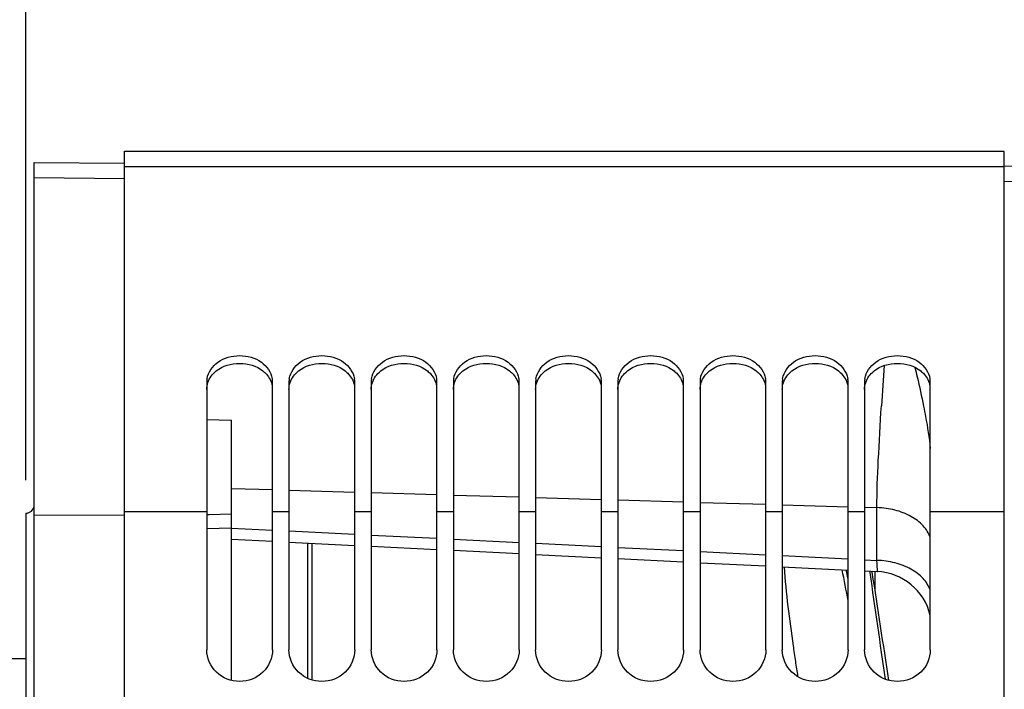
# Model space of a CAD drawing. Units: millimetres. Extents: x 0 to 594, y 0 to 420.
# Drawn here: x 91 to 121, y 315 to 335 of the extents above; entities that cross this region are included whole.
import ezdxf
from ezdxf.enums import TextEntityAlignment as Align

# ---------------------------------------------------------------- set-up
doc = ezdxf.new("R2010")
doc.units = ezdxf.units.MM
doc.header["$LTSCALE"] = 32.67
doc.layers.get('0').update_dxf_attribs({"linetype": 'CONTINUOUS'})
doc.layers.add('SOLIDES', color=7, linetype='CONTINUOUS')
doc.styles.get("Standard").update_dxf_attribs({"font": 'txt', "width": 0.85})
doc.styles.add('TEXTSTYLE_5', font='txt', dxfattribs={"width": 0.6})
doc.styles.add('TEXTSTYLE_6', font='gdt', dxfattribs={"width": 0.85})
doc.dimstyles.new('DIMSTYLE_1', dxfattribs={"dimtxt": 3.5, "dimasz": 3.5, "dimexe": 1.5, "dimexo": 1, "dimgap": 0.875, "dimtad": 1, "dimdec": 0, "dimlfac": 4, "dimtxsty": 'STANDARD', "dimblk": '_FILLED', "dimblk1": '_FILLED', "dimblk2": '_FILLED', "dimcen": 0.09, "dimclrt": 5, "dimadec": 0, "dimazin": 0, "dimtp": 0.5, "dimtm": 0.5, "dimtfac": 1, "dimtdec": 0, "dimtofl": 0, "dimtmove": 0, "dimatfit": 3, "dimldrblk": '_FILLED', "dimfxl": 1, "dimtolj": 1, "dimarcsym": 0})
doc.dimstyles.new('DIMSTYLE_2', dxfattribs={"dimtxt": 3.5, "dimasz": 3.5, "dimexe": 1.5, "dimexo": 1, "dimgap": 0.875, "dimtad": 1, "dimdec": 1, "dimlfac": 4, "dimtxsty": 'STANDARD', "dimblk": '_FILLED', "dimblk1": '_FILLED', "dimblk2": '_FILLED', "dimcen": 0.09, "dimclrt": 5, "dimadec": 0, "dimazin": 0, "dimtfac": 1, "dimtdec": 1, "dimtofl": 0, "dimtmove": 0, "dimatfit": 3, "dimldrblk": '_FILLED', "dimfxl": 1, "dimtolj": 1, "dimarcsym": 0})
doc.dimstyles.new('DIMSTYLE_3', dxfattribs={"dimtxt": 3.5, "dimasz": 3.5, "dimexe": 1.5, "dimexo": 1, "dimgap": 0.875, "dimtad": 1, "dimdec": 0, "dimlfac": 4, "dimtxsty": 'STANDARD', "dimblk": '_FILLED', "dimblk1": '_FILLED', "dimblk2": '_FILLED', "dimcen": 0.09, "dimclrt": 5, "dimadec": 0, "dimazin": 0, "dimtfac": 1, "dimtdec": 0, "dimtofl": 0, "dimtmove": 0, "dimatfit": 3, "dimldrblk": '_FILLED', "dimfxl": 1, "dimtolj": 1, "dimarcsym": 0})
doc.dimstyles.new('DIMSTYLE_4', dxfattribs={"dimtxt": 3.5, "dimasz": 3.5, "dimexe": 1.5, "dimexo": 1, "dimgap": 0.875, "dimtad": 1, "dimdec": 4, "dimlfac": 4, "dimtxsty": 'STANDARD', "dimblk": '_FILLED', "dimblk1": '_FILLED', "dimblk2": '_FILLED', "dimcen": 0.09, "dimclrt": 5, "dimadec": 0, "dimazin": 0, "dimtp": 0.0001, "dimtm": 0.0001, "dimtfac": 1, "dimtdec": 4, "dimtofl": 0, "dimtmove": 0, "dimatfit": 3, "dimldrblk": '_FILLED', "dimfxl": 1, "dimtolj": 1, "dimarcsym": 0})
doc.dimstyles.new('DIMSTYLE_6', dxfattribs={"dimtxt": 3.5, "dimasz": 3.5, "dimexe": 1.5, "dimexo": 1, "dimgap": 0.875, "dimtad": 1, "dimdec": 4, "dimlfac": 4, "dimtxsty": 'STANDARD', "dimblk": '_FILLED', "dimblk1": '_FILLED', "dimblk2": '_FILLED', "dimcen": 0.09, "dimclrt": 5, "dimadec": 0, "dimazin": 0, "dimtol": 1, "dimtm": 0.127, "dimtfac": 0.6, "dimtdec": 4, "dimtofl": 0, "dimtmove": 0, "dimatfit": 3, "dimldrblk": '_FILLED', "dimfxl": 1, "dimtolj": 1, "dimarcsym": 0})

# ---------------------------------------------------------------- blocks, each defined once
blk = doc.blocks.new('_FILLED')
at = {"color": 0, "linetype": 'BYBLOCK'}
blk.add_solid([(0, 0), (-1, 0.2143), (-1, -0.2143)], dxfattribs=at)
blk = doc.blocks.new('*D0')
at = {"color": 2, "linetype": 'CONTINUOUS'}
for p, q in [((90.944, 353.981), (90.944, 354.606)), ((177.999, 353.981), (177.999, 354.606)), ((90.944, 320.862), (90.944, 353.981)), ((177.999, 267.132), (177.999, 353.981)), ((90.944, 353.106), (134.471, 353.106)), ((177.999, 353.106), (134.471, 353.106))]:
    blk.add_line(p, q, dxfattribs=at)
at = {"color": 2, "linetype": 'CONTINUOUS', "xscale": 3.5, "yscale": 3.5, "zscale": 3.5, "rotation": 180}
blk.add_blockref('_FILLED', (90.944, 353.106), dxfattribs=at)
at = {"color": 2, "linetype": 'CONTINUOUS', "xscale": 3.5, "yscale": 3.5, "zscale": 3.5}
blk.add_blockref('_FILLED', (177.999, 353.106), dxfattribs=at)
at = {"color": 5, "linetype": 'CONTINUOUS', "insert": (134.471, 357.481), "char_height": 3.5, "width": 8.925, "attachment_point": 2, "line_spacing_factor": 0.9}
blk.add_mtext(' Xg', dxfattribs=at)
blk = doc.blocks.new('*D1')
at = {"color": 2, "linetype": 'CONTINUOUS'}
for p, q in [((90.944, 320.862), (90.944, 374.606)), ((287.694, 273.491), (287.694, 374.606)), ((90.944, 373.106), (189.319, 373.106)), ((287.694, 373.106), (189.319, 373.106))]:
    blk.add_line(p, q, dxfattribs=at)
at = {"color": 2, "linetype": 'CONTINUOUS', "xscale": 3.5, "yscale": 3.5, "zscale": 3.5, "rotation": 180}
blk.add_blockref('_FILLED', (90.944, 373.106), dxfattribs=at)
at = {"color": 2, "linetype": 'CONTINUOUS', "xscale": 3.5, "yscale": 3.5, "zscale": 3.5}
blk.add_blockref('_FILLED', (287.694, 373.106), dxfattribs=at)
at = {"color": 5, "linetype": 'CONTINUOUS', "insert": (189.319, 377.481), "char_height": 3.5, "width": 8.925, "attachment_point": 2, "line_spacing_factor": 0.9}
blk.add_mtext('787', dxfattribs=at)
blk = doc.blocks.new('*D2')
at = {"color": 2, "linetype": 'CONTINUOUS'}
for p, q in [((90.944, 320.862), (90.944, 364.606)), ((195.444, 345.491), (195.444, 364.606)), ((90.944, 363.106), (143.194, 363.106)), ((195.444, 363.106), (143.194, 363.106))]:
    blk.add_line(p, q, dxfattribs=at)
at = {"color": 2, "linetype": 'CONTINUOUS', "xscale": 3.5, "yscale": 3.5, "zscale": 3.5, "rotation": 180}
blk.add_blockref('_FILLED', (90.944, 363.106), dxfattribs=at)
at = {"color": 2, "linetype": 'CONTINUOUS', "xscale": 3.5, "yscale": 3.5, "zscale": 3.5}
blk.add_blockref('_FILLED', (195.444, 363.106), dxfattribs=at)
at = {"color": 5, "linetype": 'CONTINUOUS', "insert": (143.194, 367.481), "char_height": 3.5, "width": 8.925, "attachment_point": 2, "line_spacing_factor": 0.9}
blk.add_mtext('418', dxfattribs=at)
blk = doc.blocks.new('*D4')
at = {"color": 2, "linetype": 'CONTINUOUS'}
for p, q in [((81.044, 309.294), (81.044, 354.606)), ((90.944, 320.862), (90.944, 354.606)), ((81.044, 353.106), (65.695, 353.106)), ((65.695, 353.106), (85.994, 353.106)), ((95.944, 353.106), (85.994, 353.106)), ((90.944, 353.106), (95.944, 353.106))]:
    blk.add_line(p, q, dxfattribs=at)
at = {"color": 2, "linetype": 'CONTINUOUS', "xscale": 3.5, "yscale": 3.5, "zscale": 3.5}
blk.add_blockref('_FILLED', (81.044, 353.106), dxfattribs=at)
at = {"color": 2, "linetype": 'CONTINUOUS', "xscale": 3.5, "yscale": 3.5, "zscale": 3.5, "rotation": 180}
blk.add_blockref('_FILLED', (90.944, 353.106), dxfattribs=at)
at = {"color": 5, "linetype": 'CONTINUOUS', "insert": (77.595, 357.481), "char_height": 3.5, "width": 11.9, "attachment_point": 3, "line_spacing_factor": 0.9}
blk.add_mtext('39,6', dxfattribs=at)
blk = doc.blocks.new('*D15')
at = {"color": 2, "linetype": 'CONTINUOUS'}
for p, q in [((72.263, 315.439), (47.544, 315.439)), ((49.044, 315.439), (49.044, 264.241)), ((79.339, 315.439), (76.019, 315.439)), ((90.07, 315.439), (84.056, 315.439)), ((49.044, 213.044), (49.044, 264.241)), ((88.694, 213.044), (47.544, 213.044))]:
    blk.add_line(p, q, dxfattribs=at)
at = {"color": 2, "linetype": 'CONTINUOUS', "xscale": 3.5, "yscale": 3.5, "zscale": 3.5}
for p, rotation in [((49.044, 315.439), 90), ((49.044, 213.044), 270)]:
    blk.add_blockref('_FILLED', p, dxfattribs=dict(at, rotation=rotation))
at = {"color": 5, "linetype": 'CONTINUOUS', "style": 'TEXTSTYLE_5', "width": 0.6}
for s, p in [('-0,127', (47.994, 275.5)), (' 0', (45.194, 272.98))]:
    blk.add_text(s, height=2.1, rotation=90, dxfattribs=at).set_placement(p, align=Align.CENTER)
at = {"color": 5, "linetype": 'CONTINUOUS', "width": 0.85}
blk.add_text('409,58', height=3.5, rotation=90, dxfattribs=at).set_placement((47.294, 262.795), align=Align.CENTER)
at = {"color": 5, "linetype": 'CONTINUOUS', "style": 'TEXTSTYLE_6'}
blk.add_text('n', height=3.5, rotation=90, dxfattribs=at).set_placement((47.294, 251.536), align=Align.CENTER)
blk = doc.blocks.new('*D16')
at = {"color": 2, "linetype": 'CONTINUOUS'}
for p, q in [((89.319, 316.222), (89.319, 344.606)), ((90.944, 320.862), (90.944, 344.606)), ((89.319, 343.106), (84.319, 343.106)), ((84.319, 343.106), (90.131, 343.106)), ((105.232, 343.106), (90.131, 343.106)), ((90.944, 343.106), (105.232, 343.106))]:
    blk.add_line(p, q, dxfattribs=at)
at = {"color": 2, "linetype": 'CONTINUOUS', "xscale": 3.5, "yscale": 3.5, "zscale": 3.5}
blk.add_blockref('_FILLED', (89.319, 343.106), dxfattribs=at)
at = {"color": 2, "linetype": 'CONTINUOUS', "xscale": 3.5, "yscale": 3.5, "zscale": 3.5, "rotation": 180}
blk.add_blockref('_FILLED', (90.944, 343.106), dxfattribs=at)
at = {"color": 5, "linetype": 'CONTINUOUS', "insert": (96.307, 347.481), "char_height": 3.5, "width": 8.925, "attachment_point": 1, "line_spacing_factor": 0.9}
blk.add_mtext('6,5', dxfattribs=at)

msp = doc.modelspace()

# ---------------------------------------------------------------- linework, layer by layer
at = {"color": 7, "linetype": 'CONTINUOUS'}
for p, q in [((93.943504, 330.86621), (115.689179, 330.86621)), ((93.943504, 265.35717), (93.943504, 330.866207)), ((120.193504, 330.863147), (115.693504, 330.863147)), ((120.693504, 330.862209), (120.193504, 330.863147)), ((120.693504, 264.79793), (120.693504, 330.862209)), ((120.693504, 330.397348), (93.943504, 330.397348)), ((93.943504, 330.031131), (91.193504, 330.055124)), ((96.443504, 323.837994), (96.443504, 315.705022)), ((98.443504, 315.705022), (98.443504, 323.837994)), ((98.943504, 323.837994), (98.943504, 315.705022)), ((100.943504, 315.705022), (100.943504, 323.837994)), ((101.443504, 323.837994), (101.443504, 315.705022)), ((103.443504, 315.705022), (103.443504, 323.837994)), ((103.943504, 323.837994), (103.943504, 315.705022)), ((105.943504, 315.705022), (105.943504, 323.837994)), ((106.443504, 323.837994), (106.443504, 315.705022)), ((108.443504, 315.705022), (108.443504, 323.837994)), ((108.943504, 323.837994), (108.943504, 315.705022)), ((110.943504, 315.705022), (110.943504, 323.837994)), ((111.443504, 323.837994), (111.443504, 315.705022)), ((113.443504, 315.705022), (113.443504, 323.837994)), ((113.943504, 323.837994), (113.943504, 315.705022)), ((115.943504, 315.705022), (115.943504, 323.837994)), ((116.443504, 323.837994), (116.443504, 315.705022)), ((118.443504, 315.705022), (118.443504, 323.837994)), ((96.443504, 322.715136), (97.193504, 322.68788)), ((97.193504, 314.779068), (97.193504, 322.68788)), ((97.193504, 320.614488), (98.443504, 320.577407)), ((98.943504, 320.562575), (100.943504, 320.503247)), ((101.443504, 320.488414), (103.443504, 320.429086)), ((103.943504, 320.414253), (105.943504, 320.354925)), ((106.443504, 320.340093), (108.443504, 320.280764)), ((108.943504, 320.265932), (110.943504, 320.206603)), ((111.443504, 320.191771), (113.443504, 320.132442)), ((113.943504, 320.11761), (115.943504, 320.058281)), ((116.443504, 320.043449), (116.819847, 320.032285)), ((90.943504, 319.861846), (90.947867, 319.861922)), ((90.943504, 319.861846), (90.943504, 208.620573)), ((96.443504, 319.906048), (93.943504, 319.906048)), ((96.516281, 319.813442), (96.443504, 319.811989)), ((97.193504, 319.826975), (96.516281, 319.813442)), ((98.943504, 319.906048), (98.443504, 319.906048)), ((101.443504, 319.906048), (100.943504, 319.906048)), ((103.943504, 319.906048), (103.443504, 319.906048)), ((106.443504, 319.906048), (105.943504, 319.906048)), ((108.943504, 319.906048), (108.443504, 319.906048)), ((111.443504, 319.906048), (110.943504, 319.906048)), ((113.943504, 319.906048), (113.443504, 319.906048)), ((116.443504, 319.906048), (115.943504, 319.906048)), ((120.693504, 319.906048), (118.443504, 319.906048)), ((97.193504, 319.410595), (98.443504, 319.348052)), ((98.943504, 319.323033), (100.943504, 319.222948)), ((101.443504, 319.197925), (103.443504, 319.097821)), ((103.943504, 319.072793), (105.943504, 318.972671)), ((106.443504, 318.947638), (108.443504, 318.847496)), ((108.943504, 318.822458), (110.943504, 318.722298)), ((111.443504, 318.697255), (113.443504, 318.597075)), ((113.943504, 318.572028), (115.943504, 318.471829)), ((116.443504, 318.446777), (116.819838, 318.427921)), ((89.693504, 315.43871), (90.943504, 315.43871))]:
    msp.add_line(p, q, dxfattribs=at)
for centre, start, end in [((97.114088, 323.837438), 170.2982501, 179.9524687), ((97.772919, 323.837438), 0.0475313, 9.7017499), ((99.614088, 323.837438), 170.2982501, 179.9524687), ((100.272919, 323.837438), 0.0475313, 9.7017499), ((102.114088, 323.837438), 170.2982501, 179.9524687), ((102.772919, 323.837438), 0.0475313, 9.7017499), ((104.614088, 323.837438), 170.2982501, 179.9524687), ((105.272919, 323.837438), 0.0475313, 9.7017499), ((107.114088, 323.837438), 170.2982501, 179.9524687), ((107.772919, 323.837438), 0.0475313, 9.7017499), ((109.614088, 323.837438), 170.2982501, 179.9524687), ((110.272919, 323.837438), 0.0475313, 9.7017499), ((112.114088, 323.837438), 170.2982501, 179.9524687), ((112.772919, 323.837438), 0.0475313, 9.7017499), ((114.614088, 323.837438), 170.2982501, 179.9524687), ((115.272919, 323.837438), 0.0475313, 9.7017499), ((117.114088, 323.837438), 170.2982501, 179.9524687), ((117.772919, 323.837438), 0.0475313, 9.7017499)]:
    msp.add_arc(centre, 0.670585, start, end, dxfattribs=at)
for points, knots in [([(96.453094, 323.950444), (96.486759, 324.147988), (96.768232, 324.540777), (97.443504, 324.710537), (98.118775, 324.540777), (98.400248, 324.147988), (98.433913, 323.950444)], [0, 0, 0, 0, 0.232923697, 0.5, 0.767076303, 1, 1, 1, 1]), ([(98.953094, 323.950444), (98.986759, 324.147988), (99.268232, 324.540777), (99.943504, 324.710537), (100.618775, 324.540777), (100.900248, 324.147988), (100.933913, 323.950444)], [0, 0, 0, 0, 0.232923697, 0.5, 0.767076303, 1, 1, 1, 1]), ([(101.453094, 323.950444), (101.486759, 324.147988), (101.768232, 324.540777), (102.443504, 324.710537), (103.118775, 324.540777), (103.400248, 324.147988), (103.433913, 323.950444)], [0, 0, 0, 0, 0.232923697, 0.5, 0.767076303, 1, 1, 1, 1]), ([(103.953094, 323.950444), (103.986759, 324.147988), (104.268232, 324.540777), (104.943504, 324.710537), (105.618775, 324.540777), (105.900248, 324.147988), (105.933913, 323.950444)], [0, 0, 0, 0, 0.232923697, 0.5, 0.767076303, 1, 1, 1, 1]), ([(106.453094, 323.950444), (106.486759, 324.147988), (106.768232, 324.540777), (107.443504, 324.710537), (108.118775, 324.540777), (108.400248, 324.147988), (108.433913, 323.950444)], [0, 0, 0, 0, 0.232923697, 0.5, 0.767076303, 1, 1, 1, 1]), ([(108.953094, 323.950444), (108.986759, 324.147988), (109.268232, 324.540777), (109.943504, 324.710537), (110.618775, 324.540777), (110.900248, 324.147988), (110.933913, 323.950444)], [0, 0, 0, 0, 0.232923697, 0.5, 0.767076303, 1, 1, 1, 1]), ([(111.453094, 323.950444), (111.486759, 324.147988), (111.768232, 324.540777), (112.443504, 324.710537), (113.118775, 324.540777), (113.400248, 324.147988), (113.433913, 323.950444)], [0, 0, 0, 0, 0.232923697, 0.5, 0.767076303, 1, 1, 1, 1]), ([(113.953094, 323.950444), (113.986759, 324.147988), (114.268232, 324.540777), (114.943504, 324.710537), (115.618775, 324.540777), (115.900248, 324.147988), (115.933913, 323.950444)], [0, 0, 0, 0, 0.232923697, 0.5, 0.767076303, 1, 1, 1, 1]), ([(116.453094, 323.950444), (116.486759, 324.147988), (116.768232, 324.540777), (117.443504, 324.710537), (118.118775, 324.540777), (118.400248, 324.147988), (118.433913, 323.950444)], [0, 0, 0, 0, 0.232923697, 0.5, 0.767076303, 1, 1, 1, 1]), ([(98.443504, 315.705022), (98.443504, 315.459025), (98.216366, 314.941472), (97.443504, 314.648008), (96.670642, 314.941472), (96.443504, 315.459025), (96.443504, 315.705022)], [0, 0, 0, 0, 0.246190563, 0.5, 0.753809437, 1, 1, 1, 1]), ([(100.943504, 315.705022), (100.943504, 315.459025), (100.716366, 314.941472), (99.943504, 314.648008), (99.170642, 314.941472), (98.943504, 315.459025), (98.943504, 315.705022)], [0, 0, 0, 0, 0.246190563, 0.5, 0.753809437, 1, 1, 1, 1]), ([(103.443504, 315.705022), (103.443504, 315.459025), (103.216366, 314.941472), (102.443504, 314.648008), (101.670642, 314.941472), (101.443504, 315.459025), (101.443504, 315.705022)], [0, 0, 0, 0, 0.246190563, 0.5, 0.753809437, 1, 1, 1, 1]), ([(105.943504, 315.705022), (105.943504, 315.459025), (105.716366, 314.941472), (104.943504, 314.648008), (104.170642, 314.941472), (103.943504, 315.459025), (103.943504, 315.705022)], [0, 0, 0, 0, 0.246190563, 0.5, 0.753809437, 1, 1, 1, 1]), ([(108.443504, 315.705022), (108.443504, 315.459025), (108.216366, 314.941472), (107.443504, 314.648008), (106.670642, 314.941472), (106.443504, 315.459025), (106.443504, 315.705022)], [0, 0, 0, 0, 0.246190563, 0.5, 0.753809437, 1, 1, 1, 1]), ([(110.943504, 315.705022), (110.943504, 315.459025), (110.716366, 314.941472), (109.943504, 314.648008), (109.170642, 314.941472), (108.943504, 315.459025), (108.943504, 315.705022)], [0, 0, 0, 0, 0.246190563, 0.5, 0.753809437, 1, 1, 1, 1]), ([(113.443504, 315.705022), (113.443504, 315.459025), (113.216366, 314.941472), (112.443504, 314.648008), (111.670642, 314.941472), (111.443504, 315.459025), (111.443504, 315.705022)], [0, 0, 0, 0, 0.246190563, 0.5, 0.753809437, 1, 1, 1, 1]), ([(115.943504, 315.705022), (115.943504, 315.459025), (115.716366, 314.941472), (114.943504, 314.648008), (114.170642, 314.941472), (113.943504, 315.459025), (113.943504, 315.705022)], [0, 0, 0, 0, 0.246190563, 0.5, 0.753809437, 1, 1, 1, 1]), ([(118.443504, 315.705022), (118.443504, 315.459025), (118.216366, 314.941472), (117.443504, 314.648008), (116.670642, 314.941472), (116.443504, 315.459025), (116.443504, 315.705022)], [0, 0, 0, 0, 0.246190563, 0.5, 0.753809437, 1, 1, 1, 1])]:
    msp.add_open_spline(points, degree=3, knots=knots, dxfattribs=at)
at = {"color": 3, "linetype": 'CONTINUOUS'}
for points in [[(96.734636, 324.186939), (96.929652, 324.340774), (97.443504, 324.492553), (97.957356, 324.340774), (98.152372, 324.186939)], [(99.234636, 324.186939), (99.429652, 324.340774), (99.943504, 324.492553), (100.457356, 324.340774), (100.652372, 324.186939)], [(101.734636, 324.186939), (101.929652, 324.340774), (102.443504, 324.492553), (102.957356, 324.340774), (103.152372, 324.186939)], [(104.234636, 324.186939), (104.429652, 324.340774), (104.943504, 324.492553), (105.457356, 324.340774), (105.652372, 324.186939)], [(106.734636, 324.186939), (106.929652, 324.340774), (107.443504, 324.492553), (107.957356, 324.340774), (108.152372, 324.186939)], [(109.234636, 324.186939), (109.429652, 324.340774), (109.943504, 324.492553), (110.457356, 324.340774), (110.652372, 324.186939)], [(111.734636, 324.186939), (111.929652, 324.340774), (112.443504, 324.492553), (112.957356, 324.340774), (113.152372, 324.186939)], [(114.234636, 324.186939), (114.429652, 324.340774), (114.943504, 324.492553), (115.457356, 324.340774), (115.652372, 324.186939)], [(116.734636, 324.186939), (116.929652, 324.340774), (117.443504, 324.492553), (117.957356, 324.340774), (118.152372, 324.186939)], [(96.443504, 323.623066), (96.443504, 323.763524), (96.495031, 323.908643), (96.576916, 324.022763)], [(96.576916, 324.022763), (96.621157, 324.08442), (96.675055, 324.13994), (96.734636, 324.186939)], [(98.943504, 323.623066), (98.943504, 323.763524), (98.995031, 323.908643), (99.076916, 324.022763)], [(99.076916, 324.022763), (99.121157, 324.08442), (99.175055, 324.13994), (99.234636, 324.186939)], [(101.443504, 323.623066), (101.443504, 323.763524), (101.495031, 323.908643), (101.576916, 324.022763)], [(101.576916, 324.022763), (101.621157, 324.08442), (101.675055, 324.13994), (101.734636, 324.186939)], [(103.943504, 323.623066), (103.943504, 323.763524), (103.995031, 323.908643), (104.076916, 324.022763)], [(104.076916, 324.022763), (104.121157, 324.08442), (104.175055, 324.13994), (104.234636, 324.186939)], [(106.443504, 323.623066), (106.443504, 323.763524), (106.495031, 323.908643), (106.576916, 324.022763)], [(106.576916, 324.022763), (106.621157, 324.08442), (106.675055, 324.13994), (106.734636, 324.186939)], [(108.943504, 323.623066), (108.943504, 323.763524), (108.995031, 323.908643), (109.076916, 324.022763)], [(109.076916, 324.022763), (109.121157, 324.08442), (109.175055, 324.13994), (109.234636, 324.186939)], [(111.443504, 323.623066), (111.443504, 323.763524), (111.495031, 323.908643), (111.576916, 324.022763)], [(111.576916, 324.022763), (111.621157, 324.08442), (111.675055, 324.13994), (111.734636, 324.186939)], [(113.943504, 323.623066), (113.943504, 323.763524), (113.995031, 323.908643), (114.076916, 324.022763)], [(114.076916, 324.022763), (114.121157, 324.08442), (114.175055, 324.13994), (114.234636, 324.186939)], [(116.443504, 323.623066), (116.443504, 323.763524), (116.495031, 323.908643), (116.576916, 324.022763)], [(116.576916, 324.022763), (116.621157, 324.08442), (116.675055, 324.13994), (116.734636, 324.186939)]]:
    msp.add_open_spline(points, degree=3, dxfattribs=at)
for points in [[(98.152372, 324.186939), (98.189626, 324.157551), (98.322373, 324.034572), (98.411536, 323.862629), (98.434179, 323.731168)], [(100.652372, 324.186939), (100.689626, 324.157551), (100.822373, 324.034572), (100.911536, 323.862629), (100.934179, 323.731168)], [(103.152372, 324.186939), (103.189626, 324.157551), (103.322373, 324.034572), (103.411536, 323.862629), (103.434179, 323.731168)], [(105.652372, 324.186939), (105.689626, 324.157551), (105.822373, 324.034572), (105.911536, 323.862629), (105.934179, 323.731168)], [(108.152372, 324.186939), (108.189626, 324.157551), (108.322373, 324.034572), (108.411536, 323.862629), (108.434179, 323.731168)], [(110.652372, 324.186939), (110.689626, 324.157551), (110.822373, 324.034572), (110.911536, 323.862629), (110.934179, 323.731168)], [(113.152372, 324.186939), (113.189626, 324.157551), (113.322373, 324.034572), (113.411536, 323.862629), (113.434179, 323.731168)], [(115.652372, 324.186939), (115.689626, 324.157551), (115.822373, 324.034572), (115.911536, 323.862629), (115.934179, 323.731168)], [(118.152372, 324.186939), (118.189626, 324.157551), (118.322373, 324.034572), (118.411536, 323.862629), (118.434179, 323.731168)]]:
    msp.add_open_spline(points, degree=3, knots=[0, 0, 0, 0, 0.262379705, 1, 1, 1, 1], dxfattribs=at)
at = {"layer": 'SOLIDES', "color": 7, "linetype": 'CONTINUOUS'}
for p, q in [((115.693504, 330.863147), (115.693504, 330.863768)), ((91.193504, 197.958484), (91.193504, 330.523935)), ((91.193504, 330.523935), (93.94358, 330.499936)), ((120.693189, 330.415393), (121.66488, 330.432325)), ((120.693504, 329.949548), (124.868504, 330.022406)), ((90.943504, 319.861846), (90.947867, 319.861922)), ((90.947867, 208.620497), (90.947867, 319.861922)), ((93.943504, 319.789759), (91.193504, 319.797376)), ((116.819838, 318.427921), (116.819847, 320.032285)), ((96.443504, 319.398458), (97.193504, 319.413447)), ((97.193504, 319.070287), (98.443504, 319.007742)), ((98.943504, 318.982724), (100.943504, 318.882639)), ((99.511454, 318.954305), (99.511454, 314.8445)), ((99.635799, 318.948082), (99.635799, 314.796664)), ((101.443504, 318.857617), (103.443504, 318.757512)), ((103.943504, 318.732484), (105.943504, 318.632362)), ((106.443504, 318.607328), (108.443504, 318.507187)), ((108.943504, 318.482148), (110.943504, 318.381988)), ((111.443504, 318.356945), (113.443504, 318.256765)), ((113.943504, 318.231718), (115.943504, 318.131519)), ((116.443504, 318.106468), (116.83108, 318.087049)), ((116.597243, 318.098772), (116.603629, 318.054349)), ((116.679255, 318.063655), (116.674436, 318.094898)), ((116.758775, 318.090672), (116.758775, 317.54751))]:
    msp.add_line(p, q, dxfattribs=at)
for centre, radius, start, end in [((171.89646, 319.889516), 55.035575, 175.3518556, 176.6246615), ((90.943504, 320.111884), 0.25, 271, 352.5833324), ((62.541521, 307.573116), 54.262395, 10.2161838, 11.2298602), ((65.550702, 307.996835), 51.350161, 11.0808029, 11.3859351), ((116.743504, 316.339242), 1.75, 13.7191337, 87.1314996), ((216.634541, 330.655283), 103.43116, 188.23874216, 188.50548814), ((270.640006, 338.73023), 158.036974, 188.5049458, 188.67331647)]:
    msp.add_arc(centre, radius, start, end, dxfattribs=at)
for points, knots in [([(117.976937, 324.294282), (117.999545, 324.198212), (118.091462, 323.805491), (118.179369, 323.411765), (118.239599, 323.11313)], [0, 0, 0, 0, 0.244690831, 1, 1, 1, 1]), ([(116.819847, 320.032285), (116.819847, 320.510833), (116.86229, 321.54411), (116.923847, 322.575727), (116.956357, 323.129829)], [0, 0, 0, 0, 0.462990286, 1, 1, 1, 1]), ([(118.239599, 323.11313), (118.261008, 323.008065), (118.343958, 322.582144), (118.409647, 322.152585), (118.443747, 321.827645)], [0, 0, 0, 0, 0.247089107, 1, 1, 1, 1]), ([(118.443633, 319.126256), (118.397042, 319.255989), (118.230947, 319.509981), (117.849048, 319.791749), (117.363503, 319.977758), (117.004677, 320.026802), (116.819847, 320.032285)], [0, 0, 0, 0, 0.211197127, 0.450376936, 0.716693699, 1, 1, 1, 1]), ([(118.443633, 317.521885), (118.397042, 317.65162), (118.230946, 317.905613), (117.849045, 318.187383), (117.363497, 318.373393), (117.004668, 318.422438), (116.819838, 318.427921)], [0, 0, 0, 0, 0.21119711, 0.450376906, 0.716693675, 1, 1, 1, 1]), ([(116.83108, 318.087049), (116.833026, 318.086951), (116.832773, 318.098618), (116.834603, 318.111522), (116.833732, 318.141503), (116.832982, 318.179024), (116.830902, 318.228188), (116.826839, 318.312059), (116.822828, 318.379826), (116.819838, 318.427921)], [0, 0, 0, 0, 0.017111639, 0.066312583, 0.147854134, 0.260969776, 0.404460885, 0.576768074, 1, 1, 1, 1])]:
    msp.add_open_spline(points, degree=3, knots=knots, dxfattribs=at)
for points in [[(113.995715, 318.229004), (114.057919, 317.42776), (114.155782, 316.629164), (114.270836, 315.833788)], [(116.603629, 318.054349), (116.758635, 316.975932), (116.91323, 315.897455), (117.067333, 314.818908)], [(117.18383, 314.781093), (117.016212, 315.875368), (116.847983, 316.96955), (116.679255, 318.063655)]]:
    msp.add_open_spline(points, degree=3, dxfattribs=at)

# ---------------------------------------------------------------- dimensions: what is measured, and where the dimension line sits
at = {"color": 2, "linetype": 'CONTINUOUS'}
for base, p1, dimstyle, picture, middle in [((90.943504, 373.106095), (287.693504, 272.49121), 'DIMSTYLE_2', '*D1', (189.318502, 373.106095)), ((90.943504, 363.106095), (195.443504, 344.49121), 'DIMSTYLE_3', '*D2', (143.286471, 363.106095))]:
    dim = msp.add_linear_dim(base=base, p1=p1, p2=(90.943504, 319.861846), angle=180, dimstyle=dimstyle, dxfattribs=at)
    dim.commit()
    dim.dimension.update_dxf_attribs({"geometry": picture, "text_midpoint": middle, "dimtype": 160})
for base, p1, picture, middle in [((90.943504, 353.106095), (81.043504, 308.29371), '*D4', (71.645137, 353.106095)), ((90.943504, 343.106095), (89.318504, 315.222203), '*D16', (100.862471, 343.106095))]:
    dim = msp.add_linear_dim(base=base, p1=p1, p2=(90.943504, 319.861846), dimstyle='DIMSTYLE_4', dxfattribs=at)
    dim.commit()
    dim.dimension.update_dxf_attribs({"geometry": picture, "text_midpoint": middle, "dimtype": 160})
dim = msp.add_linear_dim(base=(177.999467, 353.106095), p1=(90.943504, 319.861846), p2=(177.999467, 266.132269), text=' Xg', dimstyle='DIMSTYLE_1', dxfattribs=at)
dim.commit()
dim.dimension.update_dxf_attribs({"geometry": '*D0', "text_midpoint": (135.958987, 353.106095), "dimtype": 160})
dim = msp.add_linear_dim(base=(49.043504, 213.04371), p1=(91.069569, 315.43871), p2=(89.693504, 213.04371), angle=270, text='%%c<>', dimstyle='DIMSTYLE_6', dxfattribs=at)
dim.commit()
dim.dimension.update_dxf_attribs({"geometry": '*D15', "text_midpoint": (49.043504, 264.24121), "dimtype": 160})

doc.saveas('drawing.dxf')
